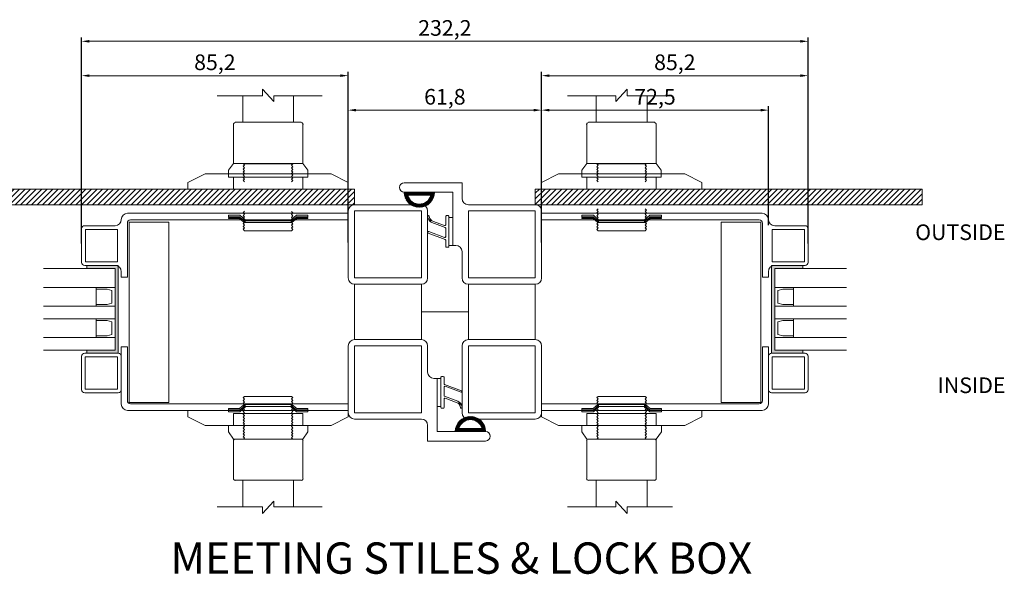
# Model space of a CAD drawing. Units: millimetres. Extents: x 0 to 2643, y 0 to 3434.
# Drawn here: x 1394 to 1709, y 2934 to 3111 of the extents above; entities that cross this region are included whole.
import ezdxf

# ---------------------------------------------------------------- set-up
doc = ezdxf.new("R2010")
doc.units = ezdxf.units.MM
doc.layers.get('Defpoints').update_dxf_attribs({"color": 5, "lineweight": 15})
for name, color, linetype, lineweight in [('Crtez', 252, 'Continuous', 13), ('KOTE', 135, 'Continuous', 5), ('Visible', 7, 'Continuous', 15)]:
    doc.layers.add(name, color=color, linetype=linetype, lineweight=lineweight)
doc.layers.add('Invisible', color=205, linetype='Continuous', lineweight=0, plot=False)
doc.styles.add('ISOCPEUR', font='isocpeur.ttf')
doc.styles.get("Standard").update_dxf_attribs({"font": 'ARIAL.TTF'})
doc.dimstyles.new('MOJ', dxfattribs={"dimtxt": 5, "dimasz": 2.5, "dimexe": 1.25, "dimexo": 0.625, "dimtad": 1, "dimtxsty": 'ISOCPEUR', "dimcen": 2.5, "dimclrd": 256, "dimclrt": 256, "dimadec": 0, "dimazin": 0, "dimtfac": 1, "dimtmove": 0, "dimatfit": 3, "dimfxl": 1, "dimlwd": -1, "dimarcsym": 0})
pattern_1 = [(45, (-558.4549, 342.81779), (-0.08838834765, 0.08838834765), [])]
pattern_2 = [(45, (-82770.0115, 119149.5958), (-0.883883476, 0.883883476), [])]

# ---------------------------------------------------------------- blocks, each defined once
blk = doc.blocks.new('*D587')
at = {"layer": 'Defpoints', "color": 0, "transparency": 16777216}
for p in [(1633.25, 3082.58), (1633.25, 3045.24), (1560.75, 3039.67)]:
    blk.add_point(p, dxfattribs=at)
at = {"layer": 'KOTE', "color": 0, "lineweight": -2, "transparency": 16777216}
for p, q in [((1560.75, 3040.3), (1560.75, 3083.83)), ((1633.25, 3045.86), (1633.25, 3083.83))]:
    blk.add_line(p, q, dxfattribs=at)
at = {"layer": 'KOTE', "transparency": 16777216}
blk.add_line((1563.25, 3082.58), (1630.75, 3082.58), dxfattribs=at)
for points in [[(1563.25, 3082.99), (1563.25, 3082.16), (1560.75, 3082.58)], [(1630.75, 3082.99), (1630.75, 3082.16), (1633.25, 3082.58)]]:
    blk.add_solid(points, dxfattribs=at)
at = {"layer": 'KOTE', "transparency": 16777216, "insert": (1597, 3086.2), "char_height": 5, "attachment_point": 5, "style": 'ISOCPEUR'}
blk.add_mtext('72,5', dxfattribs=at)
blk = doc.blocks.new('*D578')
at = {"layer": 'Defpoints', "color": 0, "transparency": 16777216}
for p in [(1560.75, 3082.58), (1498.95, 3050.37), (1560.75, 3050.37)]:
    blk.add_point(p, dxfattribs=at)
at = {"layer": 'KOTE', "color": 0, "lineweight": -2, "transparency": 16777216}
for p, q in [((1498.95, 3051), (1498.95, 3083.83)), ((1560.75, 3051), (1560.75, 3083.83))]:
    blk.add_line(p, q, dxfattribs=at)
at = {"layer": 'KOTE', "transparency": 16777216}
blk.add_line((1501.45, 3082.58), (1558.25, 3082.58), dxfattribs=at)
for points in [[(1501.45, 3082.99), (1501.45, 3082.16), (1498.95, 3082.58)], [(1558.25, 3082.99), (1558.25, 3082.16), (1560.75, 3082.58)]]:
    blk.add_solid(points, dxfattribs=at)
at = {"layer": 'KOTE', "transparency": 16777216, "insert": (1529.85, 3086.2), "char_height": 5, "attachment_point": 5, "style": 'ISOCPEUR'}
blk.add_mtext('61,8', dxfattribs=at)
blk = doc.blocks.new('gbshyhsyb')
at = {"layer": 'KOTE'}
h = blk.add_hatch(dxfattribs=at)
h.set_pattern_fill('ANSI31', color=256, scale=2)
h.set_pattern_definition([(45, (79.303, 64.81645), (-0.1767766953, 0.1767766953), [])])
edge = h.paths.add_edge_path(flags=16)
edge.add_arc((35272.42, 29142.92), 3.83, 15.1513, 164.8487)
edge.add_line((35268.72, 29143.92), (35276.11, 29143.92))
edge = h.paths.add_edge_path()
edge.add_line((35267.59, 29142.92), (35277.24, 29142.92))
edge.add_arc((35272.42, 29142.92), 4.83, 0, 180)
at = {"layer": 'Crtez'}
for p, q in [((35267.59, 29142.92), (35277.24, 29142.92)), ((35268.72, 29143.92), (35276.11, 29143.92))]:
    blk.add_line(p, q, dxfattribs=at)
for radius, start, end in [(4.83, 0, 180), (3.83, 15.1513, 164.8487)]:
    blk.add_arc((35272.42, 29142.92), radius, start, end, dxfattribs=at)
blk = doc.blocks.new('dtsrybrs')
at = {"layer": 'Crtez'}
for p, q in [((28522.54, 13716.78), (28522.54, 13716.78)), ((28522.72, 13716.41), (28523.09, 13716.35)), ((28522.79, 13716.91), (28523.17, 13716.84)), ((28529.51, 13711.49), (28527.61, 13716.58)), ((28527.84, 13716.92), (28527.84, 13716.92)), ((28530.11, 13711.31), (28528.07, 13716.75)), ((28525.7, 13711.49), (28524.24, 13715.4)), ((28526.3, 13711.31), (28524.71, 13715.57)), ((28522.48, 13710.9), (28522.48, 13710.4)), ((28525.47, 13711.15), (28522.73, 13711.15)), ((28532.39, 13710.15), (28522.73, 13710.15)), ((28529.28, 13711.15), (28526.54, 13711.15)), ((28532.39, 13711.15), (28530.35, 13711.15)), ((28532.64, 13710.4), (28532.64, 13710.9))]:
    blk.add_line(p, q, dxfattribs=at)
for centre, radius, start, end in [((28522.76, 13716.66), 0.25, 151.4281, 261.9521), ((28522.76, 13716.66), 0.25, 81.9521, 151.4281), ((28522.83, 13714.87), 1.5, 20.524, 80.3446), ((28522.83, 13714.87), 2, 20.524, 80.3446), ((28527.84, 13716.67), 0.25, 90, 200.524), ((28527.84, 13716.67), 0.25, 20.524, 90), ((28522.73, 13710.9), 0.25, 90, 180), ((28522.73, 13710.4), 0.25, 180, 270), ((28525.47, 13711.4), 0.25, 270, 20.524), ((28526.54, 13711.4), 0.25, 200.524, 270), ((28529.28, 13711.4), 0.25, 270, 20.524), ((28530.35, 13711.4), 0.25, 200.524, 270), ((28532.39, 13710.9), 0.25, 0, 90), ((28532.39, 13710.4), 0.25, 270, 0)]:
    blk.add_arc(centre, radius, start, end, dxfattribs=at)
blk = doc.blocks.new('fgtsh')
at = {"layer": 'KOTE'}
h = blk.add_hatch(dxfattribs=at)
h.set_pattern_fill('ANSI31', color=256)
h.set_pattern_definition(pattern_1)
edge = h.paths.add_edge_path()
edge.add_line((27973.94, 14052.97), (27964.27, 14052.97))
edge = h.paths.add_edge_path()
edge.add_arc((27964.27, 14053.22), 0.25, 180, 270)
edge = h.paths.add_edge_path()
edge.add_line((27973.94, 14053.97), (27971.89, 14053.97))
edge = h.paths.add_edge_path()
edge.add_arc((27973.94, 14053.72), 0.25, 0, 90)
edge = h.paths.add_edge_path()
edge.add_line((27970.82, 14053.97), (27968.08, 14053.97))
edge = h.paths.add_edge_path()
edge.add_arc((27970.82, 14054.22), 0.25, 270, 380.524)
edge = h.paths.add_edge_path()
edge.add_line((27967.01, 14053.97), (27964.27, 14053.97))
edge = h.paths.add_edge_path()
edge.add_arc((27967.01, 14054.22), 0.25, 270, 380.524)
edge = h.paths.add_edge_path()
edge.add_line((27974.19, 14053.22), (27974.19, 14053.72))
edge = h.paths.add_edge_path()
edge.add_arc((27973.94, 14053.22), 0.25, 270, 360)
edge = h.paths.add_edge_path()
edge.add_line((27964.02, 14053.72), (27964.02, 14053.22))
edge = h.paths.add_edge_path()
edge.add_arc((27964.27, 14053.72), 0.25, 90, 180)
edge = h.paths.add_edge_path()
edge.add_line((27967.25, 14054.3), (27965.78, 14058.21))
edge = h.paths.add_edge_path()
edge.add_arc((27964.3, 14059.48), 0.25, 151.4281, 261.9521)
edge = h.paths.add_edge_path()
edge.add_line((27967.85, 14054.13), (27966.25, 14058.39))
edge = h.paths.add_edge_path()
edge.add_arc((27964.38, 14057.69), 2, 20.524, 80.3446)
edge = h.paths.add_edge_path()
edge.add_arc((27964.38, 14057.69), 1.5, 20.524, 80.3446)
edge = h.paths.add_edge_path()
edge.add_arc((27968.08, 14054.22), 0.25, 200.524, 270)
edge = h.paths.add_edge_path()
edge.add_line((27971.06, 14054.3), (27969.15, 14059.4))
edge = h.paths.add_edge_path()
edge.add_arc((27969.39, 14059.48), 0.25, 90, 200.524)
edge = h.paths.add_edge_path()
edge.add_line((27971.66, 14054.13), (27969.62, 14059.57))
edge = h.paths.add_edge_path()
edge.add_arc((27971.89, 14054.22), 0.25, 200.524, 270)
edge = h.paths.add_edge_path()
edge.add_arc((27969.39, 14059.48), 0.25, 20.524, 90)
edge = h.paths.add_edge_path()
edge.add_arc((27964.3, 14059.48), 0.25, 81.9521, 151.4281)
edge = h.paths.add_edge_path()
edge.add_line((27964.34, 14059.72), (27964.72, 14059.66))
edge = h.paths.add_edge_path()
edge.add_line((27964.27, 14059.23), (27964.64, 14059.16))
blk.add_blockref('dtsrybrs', (-558.45, 342.82), dxfattribs=at)
blk = doc.blocks.new('drybwrwb')
at = {"layer": 'KOTE'}
h = blk.add_hatch(dxfattribs=at)
h.set_pattern_fill('ANSI31', color=256)
h.set_pattern_definition(pattern_1)
edge = h.paths.add_edge_path()
edge.add_line((28015.71, 14055.5), (28025.37, 14055.5))
edge = h.paths.add_edge_path()
edge.add_arc((28025.37, 14055.25), 0.25, 0, 90)
edge = h.paths.add_edge_path()
edge.add_line((28015.71, 14054.5), (28017.75, 14054.5))
edge = h.paths.add_edge_path()
edge.add_arc((28015.71, 14054.75), 0.25, 180, 270)
edge = h.paths.add_edge_path()
edge.add_line((28018.82, 14054.5), (28021.56, 14054.5))
edge = h.paths.add_edge_path()
edge.add_arc((28018.82, 14054.25), 0.25, 90, 200.524)
edge = h.paths.add_edge_path()
edge.add_line((28022.63, 14054.5), (28025.37, 14054.5))
edge = h.paths.add_edge_path()
edge.add_arc((28022.63, 14054.25), 0.25, 90, 200.524)
edge = h.paths.add_edge_path()
edge.add_line((28015.46, 14055.25), (28015.46, 14054.75))
edge = h.paths.add_edge_path()
edge.add_arc((28015.71, 14055.25), 0.25, 90, 180)
edge = h.paths.add_edge_path()
edge.add_line((28025.62, 14054.75), (28025.62, 14055.25))
edge = h.paths.add_edge_path()
edge.add_arc((28025.37, 14054.75), 0.25, 270, 360)
edge = h.paths.add_edge_path()
edge.add_line((28022.4, 14054.16), (28023.86, 14050.25))
edge = h.paths.add_edge_path()
edge.add_arc((28025.34, 14048.99), 0.25, 331.4281, 441.9521)
edge = h.paths.add_edge_path()
edge.add_line((28021.8, 14054.34), (28023.39, 14050.08))
edge = h.paths.add_edge_path()
edge.add_arc((28025.26, 14050.78), 2, 200.524, 260.3446)
edge = h.paths.add_edge_path()
edge.add_arc((28025.26, 14050.78), 1.5, 200.524, 260.3446)
edge = h.paths.add_edge_path()
edge.add_arc((28021.56, 14054.25), 0.25, 20.524, 90)
edge = h.paths.add_edge_path()
edge.add_line((28018.59, 14054.16), (28020.49, 14049.07))
edge = h.paths.add_edge_path()
edge.add_arc((28020.26, 14048.98), 0.25, 270, 380.524)
edge = h.paths.add_edge_path()
edge.add_line((28017.99, 14054.34), (28020.02, 14048.89))
edge = h.paths.add_edge_path()
edge.add_arc((28017.75, 14054.25), 0.25, 20.524, 90)
edge = h.paths.add_edge_path()
edge.add_arc((28020.26, 14048.98), 0.25, 200.524, 270)
edge = h.paths.add_edge_path()
edge.add_arc((28025.34, 14048.99), 0.25, 261.9521, 331.4281)
edge = h.paths.add_edge_path()
edge.add_line((28025.3, 14048.74), (28024.93, 14048.81))
edge = h.paths.add_edge_path()
edge.add_line((28025.37, 14049.24), (28025, 14049.3))
at = {"layer": 'KOTE', "rotation": 180}
blk.add_blockref('dtsrybrs', (56548.1, 27765.65), dxfattribs=at)
blk = doc.blocks.new('fgnyfgsrtdtf')
at = {"layer": 'Visible'}
h = blk.add_hatch(color=256, dxfattribs=at)
h.dxf.hatch_style = 1
h.set_gradient(color1=(173, 173, 173), color2=(163, 163, 163), one_color=1, tint=0.64, name='INVCYLINDER')
h.paths.add_polyline_path([(27979.84, 14035.03), (27979.84, 14025.03), (27980.84, 14025.03), (27980.84, 14034.03), (28006.84, 14034.03), (28006.84, 14025.03), (28007.84, 14025.03), (28007.84, 14035.03)])
at = {"layer": 'Crtez'}
for p, q in [((27986.84, 14028.03), (27986.84, 14034.03)), ((27987.42, 14031.47), (27987.84, 14033.03)), ((27987.42, 14028.03), (27987.42, 14031.47)), ((27987.42, 14031.47), (27987.42, 14028.03)), ((27987.84, 14033.03), (27991.84, 14033.03)), ((27991.84, 14033.03), (27992.26, 14031.47)), ((27992.26, 14028.03), (27992.26, 14031.47)), ((27992.26, 14028.03), (27992.26, 14031.47)), ((27992.84, 14034.03), (27992.84, 14028.03)), ((27996.84, 14028.03), (27996.84, 14034.03)), ((27997.42, 14031.47), (27997.84, 14033.03)), ((27997.42, 14028.03), (27997.42, 14031.47)), ((27997.42, 14031.47), (27997.42, 14028.03)), ((27997.84, 14033.03), (28001.84, 14033.03)), ((28001.84, 14033.03), (28002.26, 14031.47)), ((28002.26, 14028.03), (28002.26, 14031.47)), ((28002.26, 14028.03), (28002.26, 14031.47)), ((28002.84, 14034.03), (28002.84, 14028.03)), ((27992.84, 14028.03), (27986.84, 14028.03)), ((27986.84, 14028.03), (27992.84, 14028.03)), ((28002.84, 14028.03), (27996.84, 14028.03)), ((27996.84, 14028.03), (28002.84, 14028.03))]:
    blk.add_line(p, q, dxfattribs=at)
blk.add_lwpolyline([(28008.84, 14023.33), (28019.54, 14023.33, 0.414214), (28020.54, 14024.33), (28020.54, 14035.03, 0.414214), (28019.54, 14036.03), (28008.84, 14036.03, 0.414214), (28007.84, 14035.03), (28007.84, 14024.33, 0.414214)], format="xyb", close=True, dxfattribs=at)
blk.add_lwpolyline([(28009.04, 14024.53), (28019.34, 14024.53), (28019.34, 14034.83), (28009.04, 14034.83)], close=True, dxfattribs=at)
at = {"layer": 'KOTE'}
for p, q in [((27979.84, 14025.03), (27979.84, 14035.03)), ((27979.84, 14035.03), (28007.84, 14035.03)), ((28007.84, 14025.03), (28007.84, 14035.03)), ((27980.84, 14011.12), (27980.84, 14034.03)), ((27980.84, 14025.03), (27980.84, 14034.03)), ((27980.84, 14034.03), (28006.84, 14034.03)), ((27986.84, 14011.12), (27986.84, 14034.03)), ((27992.84, 14011.12), (27992.84, 14034.03)), ((27996.84, 14011.12), (27996.84, 14034.03)), ((28002.84, 14011.12), (28002.84, 14034.03)), ((28006.84, 14011.12), (28006.84, 14034.03)), ((28006.84, 14025.03), (28006.84, 14034.03)), ((27979.84, 14025.03), (27980.84, 14025.03)), ((28006.84, 14025.03), (28007.84, 14025.03))]:
    blk.add_line(p, q, dxfattribs=at)
blk = doc.blocks.new('*D588')
at = {"layer": 'Defpoints', "color": 0, "transparency": 16777216}
for p in [(1560.75, 3093.59), (1560.75, 3040.3), (1645.95, 3039.3)]:
    blk.add_point(p, dxfattribs=at)
at = {"layer": 'KOTE', "color": 0, "lineweight": -2, "transparency": 16777216}
for p, q in [((1560.75, 3040.92), (1560.75, 3094.84)), ((1645.95, 3039.92), (1645.95, 3094.84))]:
    blk.add_line(p, q, dxfattribs=at)
at = {"layer": 'KOTE', "transparency": 16777216}
blk.add_line((1643.45, 3093.59), (1563.25, 3093.59), dxfattribs=at)
for points in [[(1563.25, 3094.01), (1563.25, 3093.18), (1560.75, 3093.59)], [(1643.45, 3094.01), (1643.45, 3093.18), (1645.95, 3093.59)]]:
    blk.add_solid(points, dxfattribs=at)
at = {"layer": 'KOTE', "transparency": 16777216, "insert": (1603.35, 3097.22), "char_height": 5, "attachment_point": 5, "style": 'ISOCPEUR'}
blk.add_mtext('85,2', dxfattribs=at)
blk = doc.blocks.new('*D589')
at = {"layer": 'Defpoints', "color": 0, "transparency": 16777216}
for p in [(1413.75, 3093.59), (1498.95, 3039.67), (1413.75, 3039.3)]:
    blk.add_point(p, dxfattribs=at)
at = {"layer": 'KOTE', "color": 0, "lineweight": -2, "transparency": 16777216}
for p, q in [((1413.75, 3039.92), (1413.75, 3094.84)), ((1498.95, 3040.3), (1498.95, 3094.84))]:
    blk.add_line(p, q, dxfattribs=at)
at = {"layer": 'KOTE', "transparency": 16777216}
blk.add_line((1496.45, 3093.59), (1416.25, 3093.59), dxfattribs=at)
for points in [[(1416.25, 3094.01), (1416.25, 3093.18), (1413.75, 3093.59)], [(1496.45, 3094.01), (1496.45, 3093.18), (1498.95, 3093.59)]]:
    blk.add_solid(points, dxfattribs=at)
at = {"layer": 'KOTE', "transparency": 16777216, "insert": (1456.35, 3097.22), "char_height": 5, "attachment_point": 5, "style": 'ISOCPEUR'}
blk.add_mtext('85,2', dxfattribs=at)
blk = doc.blocks.new('*D579')
at = {"layer": 'Defpoints', "color": 0, "transparency": 16777216}
for p in [(1413.75, 3104.57), (1413.75, 3039.92), (1645.95, 3039.92)]:
    blk.add_point(p, dxfattribs=at)
at = {"layer": 'KOTE', "color": 0, "lineweight": -2, "transparency": 16777216}
for p, q in [((1413.75, 3040.55), (1413.75, 3105.82)), ((1645.95, 3040.55), (1645.95, 3105.82))]:
    blk.add_line(p, q, dxfattribs=at)
at = {"layer": 'KOTE', "transparency": 16777216}
blk.add_line((1643.45, 3104.57), (1416.25, 3104.57), dxfattribs=at)
for points in [[(1416.25, 3104.98), (1416.25, 3104.15), (1413.75, 3104.57)], [(1643.45, 3104.98), (1643.45, 3104.15), (1645.95, 3104.57)]]:
    blk.add_solid(points, dxfattribs=at)
at = {"layer": 'KOTE', "transparency": 16777216, "insert": (1529.85, 3108.19), "char_height": 5, "attachment_point": 5, "style": 'ISOCPEUR'}
blk.add_mtext('232,2', dxfattribs=at)
blk = doc.blocks.new('DRSYHERD')
at = {"layer": 'Crtez', "linetype": 'Continuous'}
for points in [[(37590.82, 10370.53), (37605.33, 10370.53), (37605.33, 10372.7), (37608.91, 10368.77), (37608.91, 10370.53), (37624.41, 10370.53)], [(37598.98, 10362.14), (37598.98, 10370.53)], [(37615.25, 10362.14), (37615.25, 10370.53)], [(37596.05, 10361.43), (37596.05, 10361.67), (37596.23, 10361.84), (37596.4, 10361.96), (37596.58, 10362.02)], [(37596.52, 10362.14), (37617.66, 10362.14)], [(37617.71, 10362.02), (37617.95, 10361.96), (37618.13, 10361.84), (37618.24, 10361.67), (37618.3, 10361.43)], [(37596.05, 10361.49), (37596.05, 10348.92)], [(37618.18, 10361.49), (37618.18, 10348.92)], [(37618.18, 10348.92), (37596.05, 10348.92), (37594.41, 10346.75), (37594.41, 10344.58), (37619.83, 10344.58), (37619.83, 10346.75), (37618.18, 10348.92)], [(37599.57, 10347.52), (37599.1, 10348.04), (37599.57, 10348.4)], [(37599.57, 10346.63), (37599.1, 10347.1), (37599.57, 10347.52)], [(37599.57, 10345.75), (37599.1, 10346.22), (37599.57, 10346.63)], [(37599.57, 10348.4), (37599.22, 10348.81)], [(37615.01, 10348.81), (37599.22, 10348.81)], [(37614.6, 10348.4), (37615.01, 10348.81)], [(37614.6, 10347.52), (37615.01, 10347.87), (37614.6, 10348.4)], [(37614.6, 10346.63), (37615.01, 10346.99), (37614.6, 10347.52)], [(37614.6, 10345.75), (37615.01, 10346.11), (37614.6, 10346.63)], [(37581.49, 10340.76), (37581.49, 10342.82), (37586.95, 10345.58)], [(37627.23, 10345.58), (37586.95, 10345.58)], [(37596.05, 10344.58), (37618.18, 10344.58), (37618.18, 10340.76), (37596.05, 10340.76), (37596.05, 10344.58)], [(37599.57, 10344.81), (37599.1, 10345.34), (37599.57, 10345.75)], [(37599.57, 10343.93), (37599.1, 10344.46), (37599.57, 10344.81)], [(37599.57, 10343.05), (37599.1, 10343.58), (37599.57, 10343.93)], [(37614.6, 10344.81), (37615.01, 10345.23), (37614.6, 10345.75)], [(37614.6, 10343.93), (37615.01, 10344.34), (37614.6, 10344.81)], [(37614.6, 10343.05), (37615.01, 10343.46), (37614.6, 10343.93)], [(37632.69, 10340.76), (37632.69, 10342.82), (37627.23, 10345.58)]]:
    blk.add_lwpolyline(points, dxfattribs=at)

msp = doc.modelspace()

# ---------------------------------------------------------------- hatches: boundary and pattern name
at = {"layer": 'KOTE'}
h = msp.add_hatch(dxfattribs=at)
h.set_pattern_fill('ANSI31', color=256, scale=10)
h.set_pattern_definition(pattern_2)
h.paths.add_polyline_path([(1500.954, 3052.3732), (1377.354, 3052.3732), (1377.354, 3057.3732), (1500.954, 3057.3732)])
h = msp.add_hatch(dxfattribs=at)
h.set_pattern_fill('ANSI31', color=256, scale=10)
h.set_pattern_definition(pattern_2)
h.paths.add_polyline_path([(1558.754, 3052.3732), (1682.354, 3052.3732), (1682.354, 3057.3732), (1558.754, 3057.3732)])

# ---------------------------------------------------------------- linework, layer by layer
at = {"layer": 'Crtez'}
for p, q in [((1516.854, 3059.3732), (1535.354, 3059.3732)), ((1535.354, 3059.3732), (1535.354, 3054.3732)), ((1516.854, 3056.3732), (1532.354, 3056.3732)), ((1532.354, 3056.3732), (1532.354, 3039.3732)), ((1537.354, 3052.3732), (1558.754, 3052.3732)), ((1537.354, 3028.9732), (1537.354, 3050.3732)), ((1537.354, 3050.3732), (1558.754, 3050.3732)), ((1558.754, 3050.3732), (1558.754, 3028.9732)), ((1560.754, 3050.3732), (1560.754, 3028.9732)), ((1533.354, 3039.3732), (1532.354, 3039.3732)), ((1535.354, 3028.9732), (1535.354, 3037.3732)), ((1558.754, 3028.9732), (1537.354, 3028.9732)), ((1522.354, 3026.9732), (1500.954, 3026.9732)), ((1500.954, 3026.9732), (1500.954, 3009.2732)), ((1522.354, 3009.2732), (1522.354, 3026.9732)), ((1537.354, 3009.2732), (1537.354, 3026.9732)), ((1537.354, 3026.9732), (1558.754, 3026.9732)), ((1558.754, 3026.9732), (1537.354, 3026.9732)), ((1558.754, 3026.9732), (1558.754, 3009.2732)), ((1500.954, 3009.2732), (1522.354, 3009.2732)), ((1500.954, 3009.2732), (1522.354, 3009.2732)), ((1558.754, 3009.2732), (1537.354, 3009.2732)), ((1558.754, 3009.2732), (1537.354, 3009.2732)), ((1498.954, 2985.8732), (1498.954, 3007.2732)), ((1500.954, 3007.2732), (1522.354, 3007.2732)), ((1500.954, 2985.8732), (1500.954, 3007.2732)), ((1522.354, 3007.2732), (1522.354, 2985.8732)), ((1524.354, 3007.2732), (1524.354, 2998.8732)), ((1535.354, 3007.2732), (1535.354, 2985.8732)), ((1558.754, 3007.2732), (1537.354, 3007.2732)), ((1537.354, 3007.2732), (1537.354, 2985.8732)), ((1558.754, 2985.8732), (1558.754, 3007.2732)), ((1560.754, 2985.8732), (1560.754, 3007.2732)), ((1526.354, 2996.8732), (1527.354, 2996.8732)), ((1527.354, 2979.8732), (1527.354, 2996.8732)), ((1522.354, 2985.8732), (1500.954, 2985.8732)), ((1522.354, 2983.8732), (1500.954, 2983.8732)), ((1537.354, 2985.8732), (1558.754, 2985.8732)), ((1537.354, 2983.8732), (1558.754, 2983.8732)), ((1524.354, 2976.8732), (1524.354, 2981.8732)), ((1542.854, 2976.8732), (1524.354, 2976.8732)), ((1542.854, 2979.8732), (1527.354, 2979.8732))]:
    msp.add_line(p, q, dxfattribs=at)
at = {"layer": 'Crtez', "linetype": 'Continuous'}
for p, q in [((1428.454, 3049.6232), (1498.954, 3049.6232)), ((1492.6716, 3049.6232), (1428.454, 3049.6232)), ((1498.954, 3049.6232), (1498.954, 3047.7444)), ((1631.254, 3049.6232), (1560.754, 3049.6232)), ((1560.754, 3049.6232), (1560.754, 3047.7444)), ((1567.0364, 3049.6232), (1631.254, 3049.6232)), ((1428.3916, 3046.5095), (1428.3916, 3029.3668)), ((1428.92, 2989.148), (1428.92, 3046.7462)), ((1428.92, 3046.7462), (1441.6023, 3046.7462)), ((1498.8366, 3047.5095), (1429.3916, 3047.5095)), ((1441.6023, 3046.7462), (1441.6023, 2989.148)), ((1498.954, 3047.7444), (1498.8366, 3047.5095)), ((1560.754, 3047.7444), (1560.8714, 3047.5095)), ((1560.8714, 3047.5095), (1630.3164, 3047.5095)), ((1618.1057, 3046.7462), (1618.1057, 2989.148)), ((1630.788, 3046.7462), (1618.1057, 3046.7462)), ((1630.788, 2989.148), (1630.788, 3046.7462)), ((1631.3164, 3046.5095), (1631.3164, 3029.3668)), ((1428.3916, 3029.2494), (1426.454, 3029.2494)), ((1428.3916, 3029.3668), (1428.3916, 3029.2494)), ((1631.3164, 3029.3668), (1631.3164, 3029.2494)), ((1631.3164, 3029.2494), (1633.254, 3029.2494)), ((1428.3916, 3006.9384), (1426.454, 3006.9384)), ((1426.454, 3006.9384), (1426.454, 2988.6232)), ((1428.3916, 3006.8797), (1428.3916, 3006.9384)), ((1428.3916, 2989.737), (1428.3916, 3006.8797)), ((1631.3164, 3006.9384), (1633.254, 3006.9384)), ((1631.3164, 3006.8797), (1631.3164, 3006.9384)), ((1631.3164, 2989.737), (1631.3164, 3006.8797)), ((1633.254, 3006.9384), (1633.254, 2988.6232)), ((1428.454, 2986.6232), (1498.954, 2986.6232)), ((1492.6716, 2986.6232), (1428.454, 2986.6232)), ((1441.6023, 2989.148), (1428.92, 2989.148)), ((1498.8366, 2988.737), (1429.3916, 2988.737)), ((1447.754, 2986.6232), (1447.754, 2984.627)), ((1498.954, 2988.5021), (1498.8366, 2988.737)), ((1498.954, 2986.6232), (1498.954, 2988.5021)), ((1560.754, 2988.5021), (1560.8714, 2988.737)), ((1560.754, 2986.6232), (1560.754, 2988.5021)), ((1631.254, 2986.6232), (1560.754, 2986.6232)), ((1560.8714, 2988.737), (1630.3164, 2988.737)), ((1618.1057, 2989.148), (1630.788, 2989.148)), ((1447.754, 2984.627), (1453.2144, 2981.8087))]:
    msp.add_line(p, q, dxfattribs=at)
at = {"layer": 'Crtez'}
for points in [[(1500.954, 3052.3732), (1377.354, 3052.3732), (1377.354, 3057.3732), (1500.954, 3057.3732)], [(1558.754, 3052.3732), (1682.354, 3052.3732), (1682.354, 3057.3732), (1558.754, 3057.3732)], [(1500.954, 3028.9732), (1522.354, 3028.9732), (1522.354, 3050.3732), (1500.954, 3050.3732)], [(1532.354, 3048.3055), (1532.354, 3039.3732), (1531.1211, 3039.3732), (1531.1211, 3048.3055)], [(1414.954, 3034.1471), (1414.954, 3044.4471), (1425.254, 3044.4471), (1425.254, 3034.1471)], [(1644.754, 3034.1471), (1644.754, 3044.4471), (1634.454, 3044.4471), (1634.454, 3034.1471)], [(1527.354, 2987.941), (1527.354, 2996.8732), (1528.5869, 2996.8732), (1528.5869, 2987.941)]]:
    msp.add_lwpolyline(points, close=True, dxfattribs=at)
msp.add_lwpolyline([(1500.954, 3026.9732), (1522.354, 3026.9732, 0.41421356), (1524.354, 3028.9732), (1524.354, 3050.3732, 0.41421356), (1522.354, 3052.3732), (1500.954, 3052.3732, 0.41421356), (1498.954, 3050.3732), (1498.954, 3028.9732, 0.41421356)], format="xyb", close=True, dxfattribs=at)
at = {"layer": 'Crtez', "linetype": 'Continuous'}
for points in [[(1465.8386, 3049.3884), (1465.3688, 3049.7407), (1465.8386, 3050.2691)], [(1465.8386, 3048.5077), (1465.3688, 3048.86), (1465.8386, 3049.3884)], [(1480.8694, 3049.271), (1481.2804, 3049.7407), (1480.8694, 3050.1517)], [(1480.8694, 3048.3315), (1481.2804, 3048.86), (1480.8694, 3049.271)], [(1578.8386, 3050.1517), (1578.4276, 3050.6214), (1578.8386, 3051.0324)], [(1578.8386, 3049.271), (1578.4276, 3049.7407), (1578.8386, 3050.1517)], [(1578.8386, 3048.3315), (1578.4276, 3048.86), (1578.8386, 3049.271)], [(1593.8694, 3050.2691), (1594.3391, 3050.6214), (1593.8694, 3051.0324)], [(1593.8694, 3049.3884), (1594.3391, 3049.7407), (1593.8694, 3050.2691)], [(1593.8694, 3048.5077), (1594.3391, 3048.86), (1593.8694, 3049.3884)], [(1460.6717, 3048.9774), (1464.312, 3048.9774)], [(1465.7211, 3047.216), (1464.1946, 3048.5077), (1460.6717, 3048.5077), (1460.6717, 3048.9774)], [(1460.6717, 3048.3315), (1464.312, 3048.3315)], [(1465.7211, 3046.6875), (1464.1946, 3047.9792), (1460.6717, 3047.9792), (1460.6717, 3048.3315)], [(1464.312, 3048.9774), (1466.0147, 3047.5682)], [(1464.312, 3048.3315), (1466.0147, 3046.9811)], [(1465.8386, 3047.5682), (1465.3688, 3047.9792), (1465.8386, 3048.5077)], [(1465.8386, 3046.6875), (1465.3688, 3047.0985), (1465.8386, 3047.5682)], [(1465.8386, 3045.8068), (1465.3688, 3046.3352), (1465.8386, 3046.6875)], [(1465.7211, 3047.216), (1466.0147, 3047.216)], [(1465.7211, 3046.6875), (1466.0147, 3046.6875)], [(1466.0147, 3047.5682), (1466.0147, 3047.216), (1480.752, 3047.216)], [(1466.0147, 3046.9811), (1466.0147, 3046.6875), (1480.752, 3046.6875)], [(1480.752, 3047.216), (1480.752, 3047.5682), (1482.396, 3048.9774)], [(1480.752, 3046.6875), (1480.752, 3046.9811), (1482.396, 3048.3315)], [(1480.752, 3047.216), (1480.9868, 3047.216)], [(1480.752, 3046.6875), (1480.9868, 3046.6875)], [(1480.8694, 3047.4508), (1481.2804, 3047.9792), (1480.8694, 3048.3315)], [(1480.8694, 3046.6875), (1481.2804, 3047.0985), (1480.8694, 3047.4508)], [(1480.8694, 3045.8068), (1481.2804, 3046.2178), (1480.8694, 3046.6875)], [(1480.9868, 3047.216), (1482.5134, 3048.5077)], [(1480.9868, 3046.6875), (1482.5134, 3047.9792)], [(1482.396, 3048.9774), (1486.095, 3048.9774)], [(1482.396, 3048.3315), (1486.095, 3048.3315)], [(1486.095, 3048.9774), (1486.095, 3048.5077), (1482.5134, 3048.5077)], [(1486.095, 3048.3315), (1486.095, 3047.9792), (1482.5134, 3047.9792)], [(1577.312, 3048.9774), (1573.613, 3048.9774)], [(1573.613, 3048.9774), (1573.613, 3048.5077), (1577.1946, 3048.5077)], [(1577.312, 3048.3315), (1573.613, 3048.3315)], [(1573.613, 3048.3315), (1573.613, 3047.9792), (1577.1946, 3047.9792)], [(1578.7211, 3047.216), (1577.1946, 3048.5077)], [(1578.7211, 3046.6875), (1577.1946, 3047.9792)], [(1578.956, 3047.216), (1578.956, 3047.5682), (1577.312, 3048.9774)], [(1578.956, 3046.6875), (1578.956, 3046.9811), (1577.312, 3048.3315)], [(1578.8386, 3047.4508), (1578.4276, 3047.9792), (1578.8386, 3048.3315)], [(1578.8386, 3046.6875), (1578.4276, 3047.0985), (1578.8386, 3047.4508)], [(1578.8386, 3045.8068), (1578.4276, 3046.2178), (1578.8386, 3046.6875)], [(1578.956, 3047.216), (1578.7211, 3047.216)], [(1578.956, 3046.6875), (1578.7211, 3046.6875)], [(1593.6933, 3047.5682), (1593.6933, 3047.216), (1578.956, 3047.216)], [(1593.6933, 3046.9811), (1593.6933, 3046.6875), (1578.956, 3046.6875)], [(1595.396, 3048.9774), (1593.6933, 3047.5682)], [(1595.396, 3048.3315), (1593.6933, 3046.9811)], [(1593.9868, 3047.216), (1593.6933, 3047.216)], [(1593.9868, 3046.6875), (1593.6933, 3046.6875)], [(1593.8694, 3047.5682), (1594.3391, 3047.9792), (1593.8694, 3048.5077)], [(1593.8694, 3046.6875), (1594.3391, 3047.0985), (1593.8694, 3047.5682)], [(1593.8694, 3045.8068), (1594.3391, 3046.3352), (1593.8694, 3046.6875)], [(1593.9868, 3047.216), (1595.5134, 3048.5077), (1599.0363, 3048.5077), (1599.0363, 3048.9774)], [(1593.9868, 3046.6875), (1595.5134, 3047.9792), (1599.0363, 3047.9792), (1599.0363, 3048.3315)], [(1599.0363, 3048.9774), (1595.396, 3048.9774)], [(1599.0363, 3048.3315), (1595.396, 3048.3315)], [(1465.8386, 3044.9261), (1465.3688, 3045.4545), (1465.8386, 3045.8068)], [(1465.3688, 3044.5151), (1465.8386, 3044.9261)], [(1481.2804, 3044.3977), (1480.8694, 3044.0454), (1465.8386, 3044.0454), (1465.3688, 3044.5151)], [(1480.8694, 3044.9261), (1481.2804, 3045.2784), (1480.8694, 3045.8068)], [(1481.2804, 3044.3977), (1480.8694, 3044.9261)], [(1578.8386, 3044.9261), (1578.4276, 3045.2784), (1578.8386, 3045.8068)], [(1578.4276, 3044.3977), (1578.8386, 3044.9261)], [(1578.4276, 3044.3977), (1578.8386, 3044.0454), (1593.8694, 3044.0454), (1594.3391, 3044.5151)], [(1593.8694, 3044.9261), (1594.3391, 3045.4545), (1593.8694, 3045.8068)], [(1594.3391, 3044.5151), (1593.8694, 3044.9261)], [(1481.2804, 2990.7332), (1480.8694, 2991.0855), (1465.8386, 2991.0855), (1465.3688, 2990.7332)], [(1465.3688, 2990.7332), (1465.8386, 2990.2048)], [(1465.8386, 2990.2048), (1465.3688, 2989.8525), (1465.8386, 2989.3241)], [(1465.8386, 2989.3241), (1465.3688, 2988.9131), (1465.8386, 2988.4434)], [(1481.2804, 2990.7332), (1480.8694, 2990.3222)], [(1480.8694, 2990.3222), (1481.2804, 2989.8525), (1480.8694, 2989.4415)], [(1480.8694, 2989.4415), (1481.2804, 2988.9131), (1480.8694, 2988.5608)], [(1578.4276, 2990.7332), (1578.8386, 2991.0855), (1593.8694, 2991.0855), (1594.3391, 2990.7332)], [(1578.4276, 2990.7332), (1578.8386, 2990.3222)], [(1578.8386, 2990.3222), (1578.4276, 2989.8525), (1578.8386, 2989.4415)], [(1578.8386, 2989.4415), (1578.4276, 2988.9131), (1578.8386, 2988.5608)], [(1594.3391, 2990.7332), (1593.8694, 2990.2048)], [(1593.8694, 2990.2048), (1594.3391, 2989.8525), (1593.8694, 2989.3241)], [(1593.8694, 2989.3241), (1594.3391, 2988.9131), (1593.8694, 2988.4434)], [(1465.7211, 2988.5608), (1464.1946, 2987.2691), (1460.6717, 2987.2691), (1460.6717, 2986.7994)], [(1465.7211, 2987.915), (1464.1946, 2986.6232), (1460.6717, 2986.6232), (1460.6717, 2986.1535)], [(1460.6717, 2986.7994), (1464.312, 2986.7994)], [(1464.312, 2986.7994), (1466.0147, 2988.1498)], [(1464.312, 2986.1535), (1466.0147, 2987.6801)], [(1465.8386, 2988.4434), (1465.3688, 2988.0324), (1465.8386, 2987.5627)], [(1465.8386, 2987.5627), (1465.3688, 2987.1517), (1465.8386, 2986.7994)], [(1465.8386, 2986.7994), (1465.3688, 2986.271), (1465.8386, 2985.86)], [(1465.7211, 2988.5608), (1466.0147, 2988.5608)], [(1465.7211, 2987.915), (1466.0147, 2987.915)], [(1466.0147, 2988.1498), (1466.0147, 2988.5608), (1480.752, 2988.5608)], [(1466.0147, 2987.6801), (1466.0147, 2987.915), (1480.752, 2987.915)], [(1480.752, 2988.5608), (1480.9868, 2988.5608)], [(1480.752, 2988.5608), (1480.752, 2988.1498), (1482.396, 2986.7994)], [(1480.752, 2987.915), (1480.9868, 2987.915)], [(1480.752, 2987.915), (1480.752, 2987.6801), (1482.396, 2986.1535)], [(1480.8694, 2988.5608), (1481.2804, 2988.0324), (1480.8694, 2987.6801)], [(1480.8694, 2987.6801), (1481.2804, 2987.1517), (1480.8694, 2986.7994)], [(1480.8694, 2986.7994), (1481.2804, 2986.3884), (1480.8694, 2985.86)], [(1480.9868, 2988.5608), (1482.5134, 2987.2691)], [(1480.9868, 2987.915), (1482.5134, 2986.6232)], [(1482.396, 2986.7994), (1486.095, 2986.7994)], [(1486.095, 2986.7994), (1486.095, 2987.2691), (1482.5134, 2987.2691)], [(1486.095, 2986.1535), (1486.095, 2986.6232), (1482.5134, 2986.6232)], [(1498.954, 2986.6232), (1498.954, 2984.627), (1493.4936, 2981.8087)], [(1560.754, 2986.6232), (1560.754, 2984.627), (1566.2144, 2981.8087)], [(1567.0364, 2986.6232), (1631.254, 2986.6232)], [(1573.613, 2986.7994), (1573.613, 2987.2691), (1577.1946, 2987.2691)], [(1577.312, 2986.7994), (1573.613, 2986.7994)], [(1573.613, 2986.1535), (1573.613, 2986.6232), (1577.1946, 2986.6232)], [(1578.7211, 2988.5608), (1577.1946, 2987.2691)], [(1578.7211, 2987.915), (1577.1946, 2986.6232)], [(1578.956, 2988.5608), (1578.956, 2988.1498), (1577.312, 2986.7994)], [(1578.956, 2987.915), (1578.956, 2987.6801), (1577.312, 2986.1535)], [(1578.8386, 2988.5608), (1578.4276, 2988.0324), (1578.8386, 2987.6801)], [(1578.8386, 2987.6801), (1578.4276, 2987.1517), (1578.8386, 2986.7994)], [(1578.8386, 2986.7994), (1578.4276, 2986.3884), (1578.8386, 2985.86)], [(1578.956, 2988.5608), (1578.7211, 2988.5608)], [(1578.956, 2987.915), (1578.7211, 2987.915)], [(1593.6933, 2988.1498), (1593.6933, 2988.5608), (1578.956, 2988.5608)], [(1593.6933, 2987.6801), (1593.6933, 2987.915), (1578.956, 2987.915)], [(1593.9868, 2988.5608), (1593.6933, 2988.5608)], [(1595.396, 2986.7994), (1593.6933, 2988.1498)], [(1593.9868, 2987.915), (1593.6933, 2987.915)], [(1595.396, 2986.1535), (1593.6933, 2987.6801)], [(1593.8694, 2988.4434), (1594.3391, 2988.0324), (1593.8694, 2987.5627)], [(1593.8694, 2987.5627), (1594.3391, 2987.1517), (1593.8694, 2986.7994)], [(1593.8694, 2986.7994), (1594.3391, 2986.271), (1593.8694, 2985.86)], [(1593.9868, 2988.5608), (1595.5134, 2987.2691), (1599.0363, 2987.2691), (1599.0363, 2986.7994)], [(1593.9868, 2987.915), (1595.5134, 2986.6232), (1599.0363, 2986.6232), (1599.0363, 2986.1535)], [(1599.0363, 2986.7994), (1595.396, 2986.7994)], [(1611.954, 2986.6232), (1611.954, 2984.627), (1606.4936, 2981.8087)], [(1460.6717, 2986.1535), (1464.312, 2986.1535)], [(1462.3157, 2981.8087), (1484.451, 2981.8087), (1484.451, 2985.6251), (1462.3157, 2985.6251), (1462.3157, 2981.8087)], [(1465.8386, 2985.86), (1465.3688, 2985.3902), (1465.8386, 2984.9792)], [(1465.8386, 2984.9792), (1465.3688, 2984.5095), (1465.8386, 2984.0985)], [(1465.8386, 2984.0985), (1465.3688, 2983.5701), (1465.8386, 2983.2178)], [(1465.8386, 2983.2178), (1465.3688, 2982.6894), (1465.8386, 2982.3371)], [(1480.8694, 2985.86), (1481.2804, 2985.5077), (1480.8694, 2984.9792)], [(1480.8694, 2984.9792), (1481.2804, 2984.627), (1480.8694, 2984.0985)], [(1480.8694, 2984.0985), (1481.2804, 2983.7462), (1480.8694, 2983.2178)], [(1480.8694, 2983.2178), (1481.2804, 2982.8068), (1480.8694, 2982.3371)], [(1482.396, 2986.1535), (1486.095, 2986.1535)], [(1577.312, 2986.1535), (1573.613, 2986.1535)], [(1597.3923, 2981.8087), (1575.257, 2981.8087), (1575.257, 2985.6251), (1597.3923, 2985.6251), (1597.3923, 2981.8087)], [(1578.8386, 2985.86), (1578.4276, 2985.5077), (1578.8386, 2984.9792)], [(1578.8386, 2984.9792), (1578.4276, 2984.627), (1578.8386, 2984.0985)], [(1578.8386, 2984.0985), (1578.4276, 2983.7462), (1578.8386, 2983.2178)], [(1578.8386, 2983.2178), (1578.4276, 2982.8068), (1578.8386, 2982.3371)], [(1593.8694, 2985.86), (1594.3391, 2985.3902), (1593.8694, 2984.9792)], [(1593.8694, 2984.9792), (1594.3391, 2984.5095), (1593.8694, 2984.0985)], [(1593.8694, 2984.0985), (1594.3391, 2983.5701), (1593.8694, 2983.2178)], [(1593.8694, 2983.2178), (1594.3391, 2982.6894), (1593.8694, 2982.3371)], [(1599.0363, 2986.1535), (1595.396, 2986.1535)], [(1493.4936, 2981.8087), (1453.2144, 2981.8087)], [(1484.451, 2977.4638), (1462.3157, 2977.4638), (1460.6717, 2979.7537), (1460.6717, 2981.8087), (1486.095, 2981.8087), (1486.095, 2979.7537), (1484.451, 2977.4638)], [(1465.8386, 2982.3371), (1465.3688, 2981.8087), (1465.8386, 2981.4564)], [(1465.8386, 2981.4564), (1465.3688, 2980.928), (1465.8386, 2980.517)], [(1465.8386, 2980.517), (1465.3688, 2980.0472), (1465.8386, 2979.6362)], [(1480.8694, 2982.3371), (1481.2804, 2981.9261), (1480.8694, 2981.4564)], [(1480.8694, 2981.4564), (1481.2804, 2981.0454), (1480.8694, 2980.517)], [(1480.8694, 2980.517), (1481.2804, 2980.1647), (1480.8694, 2979.6362)], [(1566.2144, 2981.8087), (1606.4936, 2981.8087)], [(1575.257, 2977.4638), (1597.3923, 2977.4638), (1599.0363, 2979.7537), (1599.0363, 2981.8087), (1573.613, 2981.8087), (1573.613, 2979.7537), (1575.257, 2977.4638)], [(1578.8386, 2982.3371), (1578.4276, 2981.9261), (1578.8386, 2981.4564)], [(1578.8386, 2981.4564), (1578.4276, 2981.0454), (1578.8386, 2980.517)], [(1578.8386, 2980.517), (1578.4276, 2980.1647), (1578.8386, 2979.6362)], [(1593.8694, 2982.3371), (1594.3391, 2981.8087), (1593.8694, 2981.4564)], [(1593.8694, 2981.4564), (1594.3391, 2980.928), (1593.8694, 2980.517)], [(1593.8694, 2980.517), (1594.3391, 2980.0472), (1593.8694, 2979.6362)], [(1462.3157, 2976.9354), (1462.3157, 2977.1115), (1462.4918, 2977.3464), (1462.668, 2977.4638), (1462.8441, 2977.4638)], [(1462.3157, 2964.899), (1462.3157, 2976.9941)], [(1462.7854, 2977.4638), (1483.9226, 2977.4638)], [(1465.8386, 2979.6362), (1465.3688, 2979.1665), (1465.8386, 2978.7555)], [(1465.8386, 2978.7555), (1465.3688, 2978.2271), (1465.8386, 2977.8748)], [(1465.8386, 2977.8748), (1465.4863, 2977.4638)], [(1481.2804, 2977.4638), (1465.4863, 2977.4638)], [(1480.8694, 2979.6362), (1481.2804, 2979.284), (1480.8694, 2978.7555)], [(1480.8694, 2978.7555), (1481.2804, 2978.4032), (1480.8694, 2977.8748)], [(1480.8694, 2977.8748), (1481.2804, 2977.4638)], [(1483.9813, 2977.4638), (1484.2161, 2977.4638), (1484.3923, 2977.3464), (1484.5097, 2977.1115), (1484.5684, 2976.9354)], [(1484.451, 2964.899), (1484.451, 2976.9941)], [(1575.7267, 2977.4638), (1575.4918, 2977.4638), (1575.3157, 2977.3464), (1575.1983, 2977.1115), (1575.1396, 2976.9354)], [(1575.257, 2964.899), (1575.257, 2976.9941)], [(1596.9226, 2977.4638), (1575.7854, 2977.4638)], [(1578.8386, 2979.6362), (1578.4276, 2979.284), (1578.8386, 2978.7555)], [(1578.8386, 2978.7555), (1578.4276, 2978.4032), (1578.8386, 2977.8748)], [(1578.8386, 2977.8748), (1578.4276, 2977.4638)], [(1578.4276, 2977.4638), (1594.2217, 2977.4638)], [(1593.8694, 2979.6362), (1594.3391, 2979.1665), (1593.8694, 2978.7555)], [(1593.8694, 2978.7555), (1594.3391, 2978.2271), (1593.8694, 2977.8748)], [(1593.8694, 2977.8748), (1594.2217, 2977.4638)], [(1597.3923, 2976.9354), (1597.3923, 2977.1115), (1597.2161, 2977.3464), (1597.04, 2977.4638), (1596.8638, 2977.4638)], [(1597.3923, 2964.899), (1597.3923, 2976.9941)], [(1462.8441, 2964.2531), (1462.668, 2964.3118), (1462.4918, 2964.4292), (1462.3157, 2964.6054), (1462.3157, 2964.8402)], [(1462.7854, 2964.3705), (1483.9226, 2964.3705)], [(1465.2514, 2964.3705), (1465.2514, 2955.857)], [(1481.5153, 2964.3705), (1481.5153, 2955.857)], [(1484.5684, 2964.8402), (1484.5097, 2964.6054), (1484.3923, 2964.4292), (1484.2161, 2964.3118), (1483.9813, 2964.2531)], [(1575.1396, 2964.8402), (1575.1983, 2964.6054), (1575.3157, 2964.4292), (1575.4918, 2964.3118), (1575.7267, 2964.2531)], [(1596.9226, 2964.3705), (1575.7854, 2964.3705)], [(1578.1927, 2964.3705), (1578.1927, 2955.857)], [(1594.4566, 2964.3705), (1594.4566, 2955.857)], [(1596.8638, 2964.2531), (1597.04, 2964.3118), (1597.2161, 2964.4292), (1597.3923, 2964.6054), (1597.3923, 2964.8402)], [(1457.0901, 2955.857), (1471.5926, 2955.857), (1471.5926, 2953.6845), (1475.1741, 2957.6184), (1475.1741, 2955.857), (1490.6747, 2955.857)], [(1602.6178, 2955.857), (1588.1154, 2955.857), (1588.1154, 2953.6845), (1584.5338, 2957.6184), (1584.5338, 2955.857), (1569.0333, 2955.857)]]:
    msp.add_lwpolyline(points, dxfattribs=at)
at = {"layer": 'Crtez'}
for points in [[(1426.454, 3029.2494), (1426.454, 3030.9471, 0.41421356), (1424.454, 3032.9471), (1414.754, 3032.9471, -0.41421356), (1413.754, 3033.9471), (1413.754, 3044.6471, -0.41421356), (1414.754, 3045.6471), (1424.454, 3045.6471, 0.41421356), (1426.454, 3047.6471), (1426.454, 3047.6232)], [(1633.254, 3029.2494), (1633.254, 3030.9471, -0.41421356), (1635.254, 3032.9471), (1644.954, 3032.9471, 0.41421356), (1645.954, 3033.9471), (1645.954, 3044.6471, 0.41421356), (1644.954, 3045.6471), (1635.254, 3045.6471, -0.41421356), (1633.254, 3047.6471), (1633.254, 3047.6232)]]:
    msp.add_lwpolyline(points, format="xyb", dxfattribs=at)
for centre, radius, start, end in [((1516.854, 3057.8732), 1.5, 90, 270), ((1537.354, 3054.3732), 2, 180, 270), ((1558.754, 3050.3732), 2, 0, 90), ((1533.354, 3037.3732), 2, 0, 90), ((1537.354, 3028.9732), 2, 180, 270), ((1558.754, 3028.9732), 2, 270, 0), ((1500.954, 3007.2732), 2, 90, 180), ((1522.354, 3007.2732), 2, 0, 90), ((1537.354, 3007.2732), 2, 90, 180), ((1558.754, 3007.2732), 2, 0, 90), ((1526.354, 2998.8732), 2, 180, 270), ((1500.954, 2985.8732), 2, 180, 270), ((1522.354, 2981.8732), 2, 0, 90), ((1537.354, 2985.8732), 2, 180, 270), ((1558.754, 2985.8732), 2, 270, 0), ((1542.854, 2978.3732), 1.5, 270, 90)]:
    msp.add_arc(centre, radius, start, end, dxfattribs=at)
at = {"layer": 'Crtez', "linetype": 'Continuous'}
for centre, radius, start, end in [((1428.454, 3047.6232), 2, 90, 180), ((1631.254, 3047.6232), 2, 0, 90), ((1429.3916, 3046.5095), 1, 90, 180), ((1630.3164, 3046.5095), 1, 0, 90), ((1429.3916, 2989.737), 1, 180, 270), ((1630.3164, 2989.737), 1, 270, 0), ((1428.454, 2988.6232), 2, 180, 270), ((1631.254, 2988.6232), 2, 270, 0)]:
    msp.add_arc(centre, radius, start, end, dxfattribs=at)
at = {"layer": 'Invisible'}
msp.add_line((1522.354, 3018.1232), (1537.354, 3018.1232), dxfattribs=at)

# ---------------------------------------------------------------- block references
at = {"layer": 'KOTE'}
msp.add_blockref('DRSYHERD', (-36133.7333, -7283.39), dxfattribs=at)
at = {"layer": 'KOTE', "xscale": -1}
for name, p in [('DRSYHERD', (39193.4413, -7283.39)), ('gbshyhsyb', (36810.4455, -26163.043))]:
    msp.add_blockref(name, p, dxfattribs=at)
for name, p, rotation in [('gbshyhsyb', (-33750.7375, 32199.2895), 180), ('fgtsh', (15584.0864, 31012.9452), 90), ('fgnyfgsrtdtf', (15669.2864, 31012.7844), 90), ('drybwrwb', (15584.0864, 31012.9452), 90)]:
    msp.add_blockref(name, p, dxfattribs=dict(at, rotation=rotation))
at = {"layer": 'KOTE', "rotation": 270}
msp.add_blockref('fgnyfgsrtdtf', (-12609.5785, 31012.7844), dxfattribs=at)

# ---------------------------------------------------------------- texts
at = {"layer": 'Crtez'}
for s, width, insert, char_height, attachment_point in [('{\\fISOCPEUR|b0|i0|c0|p34;OUTSIDE}', 94.583714, (1709.015, 3046.0757), 5, 3), ('{\\fISOCPEUR|b0|i0|c0|p34;INSIDE}', 94.583714, (1709.015, 2997.1823), 5, 3), ('{\\fISOCPEUR|b0|i0|c0|p34;MEETING STILES & LOCK BOX}', 187.960607, (1442.1605, 2944.4658), 10, 1)]:
    msp.add_mtext_dynamic_manual_height_columns(s, width=width, gutter_width=184.7899, heights=[0], dxfattribs=dict(at, insert=insert, char_height=char_height, attachment_point=attachment_point))

# ---------------------------------------------------------------- dimensions: what is measured, and where the dimension line sits
at = {"layer": 'KOTE'}
for base, p1, p2, picture, middle in [((1413.754, 3104.5653), (1645.954, 3039.9221), (1413.754, 3039.9221), '*D579', (1529.854, 3108.1903)), ((1413.754, 3093.5936), (1498.954, 3039.6732), (1413.754, 3039.2971), '*D589', (1456.354, 3097.2186)), ((1560.754, 3093.5936), (1645.954, 3039.2971), (1560.754, 3040.2982), '*D588', (1603.354, 3097.2186)), ((1633.254, 3082.5781), (1560.754, 3039.6732), (1633.254, 3045.237), '*D587', (1597.004, 3086.2031))]:
    dim = msp.add_linear_dim(base=base, p1=p1, p2=p2, angle=180, dimstyle='MOJ', dxfattribs=at)
    dim.commit()
    dim.dimension.update_dxf_attribs({"geometry": picture, "text_midpoint": middle})
dim = msp.add_linear_dim(base=(1560.754, 3082.5781), p1=(1498.954, 3050.3732), p2=(1560.754, 3050.3732), dimstyle='MOJ', dxfattribs=at)
dim.commit()
dim.dimension.update_dxf_attribs({"geometry": '*D578', "text_midpoint": (1529.854, 3086.2031)})

doc.saveas('drawing.dxf')
